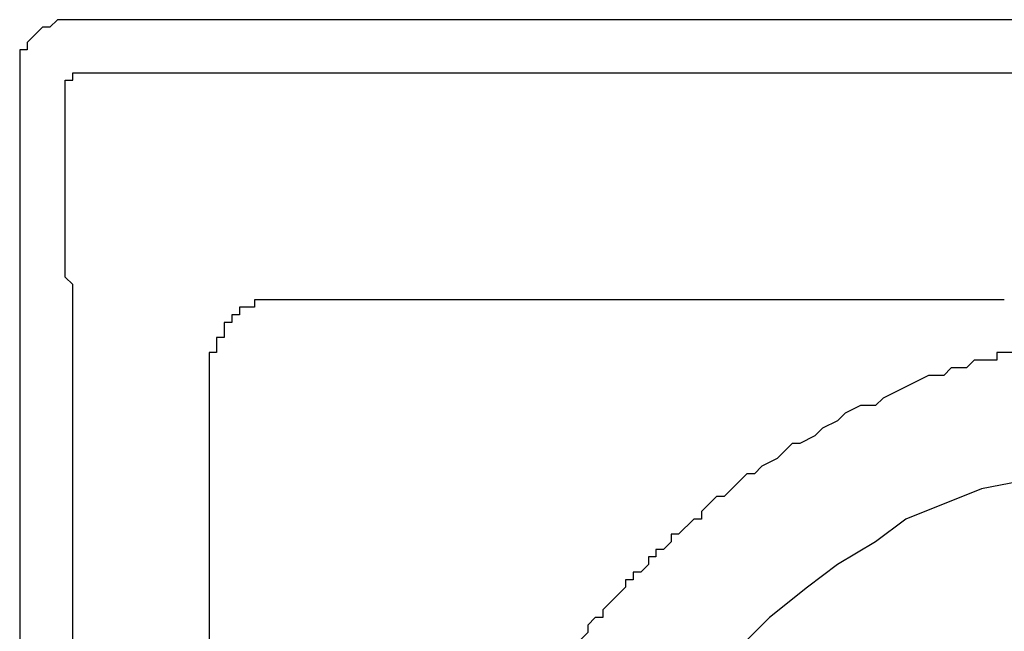
# Model space of a CAD drawing. Extents: x -0.5 to 59.5, y 0 to 32.1.
# Drawn here: x -0.5 to 10.4, y 25.3 to 32.1 of the extents above; entities that cross this region are included whole.
import ezdxf

# ---------------------------------------------------------------- set-up
doc = ezdxf.new("R2010")
doc.units = 0
doc.layers.get('0').update_dxf_attribs({"linetype": 'CONTINUOUS'})
doc.layers.add('LAYER_1', color=7, linetype='CONTINUOUS')

# ---------------------------------------------------------------- blocks, each defined once
blk = doc.blocks.new('1184PLN')
at = {"layer": 'LAYER_1'}
for p, q in [((-0.097, 32.089), (-0.181, 32.005)), ((-0.013, 32.089), (-0.097, 32.089)), ((0.071, 32.089), (-0.013, 32.089)), ((58.895, 32.089), (0.071, 32.089)), ((-0.349, 31.921), (-0.433, 31.837)), ((-0.265, 32.005), (-0.349, 31.921)), ((-0.181, 32.005), (-0.265, 32.005)), ((-0.517, 31.669), (-0.517, 31.585)), ((-0.517, 31.585), (-0.517, 31.501)), ((-0.517, 31.501), (-0.517, 0.661)), ((0.071, 31.501), (0.155, 31.501)), ((0.155, 31.501), (1.836, 31.501)), ((1.836, 31.501), (5.449, 31.501)), ((5.449, 31.501), (5.869, 31.501)), ((5.869, 31.501), (8.306, 31.501)), ((8.306, 31.501), (12.424, 31.501)), ((-0.013, 30.745), (-0.013, 31.417)), ((-0.013, 30.409), (-0.013, 30.745)), ((-0.013, 30.156), (-0.013, 30.409)), ((-0.013, 29.82), (-0.013, 30.156)), ((-0.013, 29.736), (-0.013, 29.82)), ((2.172, 28.98), (2.088, 28.98)), ((2.088, 28.98), (2.088, 28.896)), ((2.256, 28.98), (2.172, 28.98)), ((2.34, 28.98), (2.256, 28.98)), ((2.424, 28.98), (2.34, 28.98)), ((2.844, 28.98), (2.424, 28.98)), ((3.096, 28.98), (2.844, 28.98)), ((3.264, 28.98), (3.096, 28.98)), ((3.432, 28.98), (3.264, 28.98)), ((3.601, 28.98), (3.432, 28.98)), ((3.853, 28.98), (3.601, 28.98)), ((4.021, 28.98), (3.853, 28.98)), ((4.525, 28.98), (4.021, 28.98)), ((4.693, 28.98), (4.525, 28.98)), ((5.953, 28.98), (4.693, 28.98)), ((6.542, 28.98), (5.953, 28.98)), ((7.214, 28.98), (6.542, 28.98)), ((7.802, 28.98), (7.214, 28.98)), ((8.39, 28.98), (7.802, 28.98)), ((9.315, 28.98), (8.39, 28.98)), ((10.407, 28.98), (9.315, 28.98)), ((2.088, 28.896), (2.004, 28.896)), ((1.92, 28.812), (1.836, 28.812)), ((1.836, 28.812), (1.836, 28.728)), ((0.071, 24.862), (0.071, 28.644)), ((1.668, 28.56), (1.668, 28.476)), ((1.584, 28.392), (1.584, 28.308)), ((1.584, 28.308), (1.584, 28.224)), ((1.584, 28.224), (1.584, 28.14)), ((1.584, 28.14), (1.584, 24.106))]:
    blk.add_line(p, q, dxfattribs=at)
for points in [[(-0.433, 31.837), (-0.433, 31.753), (-0.517, 31.753), (-0.517, 31.669)], [(-0.013, 31.417), (0.071, 31.417), (0.071, 31.501)], [(0.071, 28.644), (0.071, 29.148), (-0.013, 29.232), (-0.013, 29.736)], [(2.004, 28.896), (1.92, 28.896), (1.92, 28.812)], [(1.752, 28.644), (1.752, 28.56), (1.668, 28.56)], [(1.836, 28.728), (1.752, 28.728), (1.752, 28.644)], [(11.752, 28.644), (11.668, 28.644), (11.584, 28.56), (11.079, 28.56), (10.995, 28.476), (10.743, 28.476), (10.575, 28.392), (10.323, 28.392), (10.323, 28.308), (10.071, 28.308), (9.987, 28.224), (9.903, 28.224)], [(1.668, 28.476), (1.668, 28.392), (1.584, 28.392)], [(9.903, 28.224), (9.819, 28.224), (9.735, 28.14)], [(9.735, 28.14), (9.567, 28.14), (9.063, 27.888), (8.979, 27.804), (8.811, 27.804), (8.642, 27.72), (8.558, 27.635), (8.39, 27.552), (8.306, 27.467), (8.138, 27.383), (8.054, 27.383), (7.886, 27.215), (7.718, 27.131), (7.634, 27.047), (7.55, 27.047), (7.298, 26.795), (7.214, 26.795), (7.046, 26.627), (7.046, 26.543), (6.962, 26.543), (6.794, 26.375), (6.71, 26.375), (6.71, 26.291), (6.626, 26.207), (6.542, 26.207), (6.542, 26.123), (6.458, 26.123), (6.458, 26.039), (6.374, 25.955), (6.289, 25.955), (6.289, 25.871), (6.206, 25.871), (6.206, 25.787), (6.121, 25.703)], [(12.424, 27.215), (11.5, 27.215), (10.995, 27.131), (10.575, 26.963), (10.155, 26.879), (9.315, 26.543), (8.979, 26.291), (8.558, 26.039), (8.222, 25.787), (7.802, 25.451), (7.13, 24.779), (6.794, 24.358), (6.458, 24.022), (6.206, 23.518), (5.869, 23.098), (5.617, 22.678), (5.449, 22.257), (5.197, 21.837), (4.861, 20.997), (4.777, 20.661), (4.609, 20.241), (4.441, 19.568)], [(6.121, 25.703), (5.953, 25.535), (5.953, 25.451), (5.869, 25.451), (5.785, 25.367), (5.785, 25.283), (5.449, 24.946), (5.449, 24.862), (5.113, 24.526), (5.113, 24.358), (4.945, 24.19), (4.861, 24.022), (4.693, 23.854), (4.609, 23.686)]]:
    blk.add_lwpolyline(points, dxfattribs=at)

msp = doc.modelspace()

# ---------------------------------------------------------------- block references
at = {"color": 1}
msp.add_blockref('1184PLN', (0, 0), dxfattribs=at)

doc.saveas('drawing.dxf')
